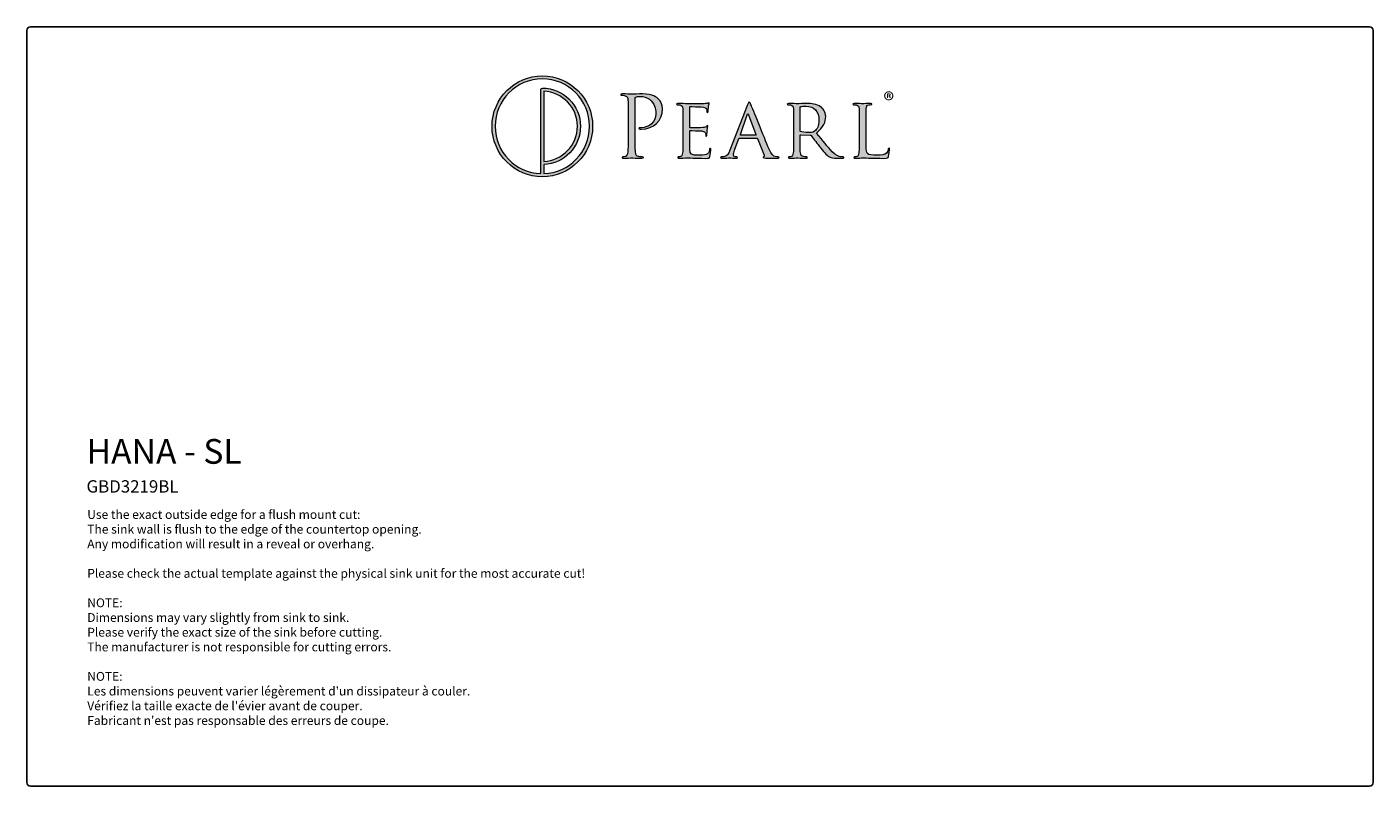
# Model space of a CAD drawing. Extents: x 3668 to 8345, y 3931 to 4361.
import ezdxf

# ---------------------------------------------------------------- set-up
doc = ezdxf.new("R2010")
doc.units = 0
doc.header["$LTSCALE"] = 25.4
doc.layers.get('0').update_dxf_attribs({"color": 5, "linetype": 'CONTINUOUS'})

# ---------------------------------------------------------------- blocks, each defined once
blk = doc.blocks.new('1.1')
h = blk.add_hatch(color=256)
h.dxf.hatch_style = 2
edge = h.paths.add_edge_path()
edge.add_spline(control_points=[(690.82, 581.41), (672.21, 581.41), (657.07, 566.21), (657.07, 547.53), (657.07, 528.84), (672.21, 513.64), (690.82, 513.64), (709.43, 513.64), (724.57, 528.84), (724.57, 547.53), (724.57, 566.21), (709.43, 581.41), (690.82, 581.41)], knot_values=[0, 0, 0, 0, 1, 1, 1, 2, 2, 2, 3, 3, 3, 4, 4, 4, 4], degree=3, periodic=0)
edge = h.paths.add_edge_path()
edge.add_spline(control_points=[(691.86, 515.74), (691.86, 515.74), (691.86, 521.88), (691.86, 521.88), (705.48, 522.43), (716.39, 533.72), (716.39, 547.53), (716.39, 561.68), (704.92, 573.2), (690.82, 573.2), (690.25, 573.2), (689.78, 572.74), (689.78, 572.17), (689.78, 572.17), (689.78, 515.74), (689.78, 515.74), (672.79, 516.29), (659.14, 530.33), (659.14, 547.53), (659.14, 565.07), (673.35, 579.34), (690.82, 579.34), (708.29, 579.34), (722.5, 565.07), (722.5, 547.53), (722.5, 530.33), (708.84, 516.29), (691.86, 515.74)], knot_values=[0, 0, 0, 0, 1, 1, 1, 2, 2, 2, 3, 3, 3, 4, 4, 4, 5, 5, 5, 6, 6, 6, 7, 7, 7, 8, 8, 8, 9, 9, 9, 9], degree=3, periodic=0)
edge = h.paths.add_edge_path()
edge.add_spline(control_points=[(691.86, 523.95), (691.86, 523.95), (691.86, 571.1), (691.86, 571.1), (704.33, 570.56), (714.32, 560.19), (714.32, 547.53), (714.32, 534.86), (704.33, 524.5), (691.86, 523.95)], knot_values=[0, 0, 0, 0, 1, 1, 1, 2, 2, 2, 3, 3, 3, 3], degree=3, periodic=0)
h = blk.add_hatch(color=256)
h.dxf.hatch_style = 2
edge = h.paths.add_edge_path()
edge.add_spline(control_points=[(748.38, 552.71), (748.38, 561.61), (748.38, 563.21), (748.27, 565.03), (748.15, 566.97), (747.7, 567.88), (745.81, 568.28), (745.36, 568.4), (744.39, 568.45), (743.88, 568.45), (743.65, 568.45), (743.42, 568.57), (743.42, 568.79), (743.42, 569.14), (743.7, 569.25), (744.33, 569.25), (746.9, 569.25), (750.32, 569.08), (750.78, 569.08), (752.03, 569.08), (755.34, 569.25), (757.96, 569.25), (765.09, 569.25), (767.65, 566.86), (768.57, 566), (769.82, 564.8), (771.42, 562.24), (771.42, 559.21), (771.42, 551.12), (765.49, 545.64), (757.39, 545.64), (757.1, 545.64), (756.48, 545.64), (756.19, 545.7), (755.91, 545.7), (755.57, 545.81), (755.57, 546.1), (755.57, 546.56), (755.91, 546.61), (757.1, 546.61), (762.64, 546.61), (766.97, 550.66), (766.97, 555.91), (766.97, 557.79), (766.8, 561.61), (763.78, 564.69), (760.75, 567.77), (757.28, 567.54), (755.96, 567.54), (754.99, 567.54), (754.03, 567.43), (753.51, 567.2), (753.17, 567.08), (753.06, 566.68), (753.06, 566.11), (753.06, 566.11), (753.06, 542.68), (753.06, 542.68), (753.06, 537.2), (753.06, 532.7), (753.34, 530.3), (753.51, 528.65), (753.85, 527.4), (755.57, 527.17), (756.36, 527.05), (757.62, 526.94), (758.13, 526.94), (758.47, 526.94), (758.59, 526.77), (758.59, 526.6), (758.59, 526.31), (758.3, 526.14), (757.68, 526.14), (754.54, 526.14), (750.95, 526.31), (750.66, 526.31), (750.49, 526.31), (746.9, 526.14), (745.19, 526.14), (744.56, 526.14), (744.27, 526.25), (744.27, 526.6), (744.27, 526.77), (744.39, 526.94), (744.73, 526.94), (745.24, 526.94), (745.93, 527.05), (746.44, 527.17), (747.58, 527.4), (747.87, 528.65), (748.1, 530.3), (748.38, 532.7), (748.38, 537.2), (748.38, 542.68), (748.38, 542.68), (748.38, 552.71), (748.38, 552.71)], knot_values=[0, 0, 0, 0, 1, 1, 1, 2, 2, 2, 3, 3, 3, 4, 4, 4, 5, 5, 5, 6, 6, 6, 7, 7, 7, 8, 8, 8, 9, 9, 9, 10, 10, 10, 11, 11, 11, 12, 12, 12, 13, 13, 13, 14, 14, 14, 15, 15, 15, 16, 16, 16, 17, 17, 17, 18, 18, 18, 19, 19, 19, 20, 20, 20, 21, 21, 21, 22, 22, 22, 23, 23, 23, 24, 24, 24, 25, 25, 25, 26, 26, 26, 27, 27, 27, 28, 28, 28, 29, 29, 29, 30, 30, 30, 31, 31, 31, 32, 32, 32, 32], degree=3, periodic=0)
h = blk.add_hatch(color=256)
h.dxf.hatch_style = 2
edge = h.paths.add_edge_path()
edge.add_spline(control_points=[(926.37, 568.02), (926.37, 566.31), (924.99, 564.95), (923.24, 564.95), (921.48, 564.95), (920.09, 566.31), (920.09, 568.02), (920.09, 569.74), (921.48, 571.08), (923.26, 571.08), (924.99, 571.08), (926.37, 569.74), (926.37, 568.02)], knot_values=[0, 0, 0, 0, 1, 1, 1, 2, 2, 2, 3, 3, 3, 4, 4, 4, 4], degree=3, periodic=0)
edge = h.paths.add_edge_path()
edge.add_spline(control_points=[(920.87, 568.02), (920.87, 566.66), (921.9, 565.58), (923.26, 565.58), (924.58, 565.56), (925.59, 566.66), (925.59, 568), (925.59, 569.36), (924.58, 570.46), (923.22, 570.46), (921.9, 570.46), (920.87, 569.36), (920.87, 568.02)], knot_values=[0, 0, 0, 0, 1, 1, 1, 2, 2, 2, 3, 3, 3, 4, 4, 4, 4], degree=3, periodic=0)
edge = h.paths.add_edge_path()
edge.add_spline(control_points=[(922.75, 566.44), (922.75, 566.44), (922.04, 566.44), (922.04, 566.44), (922.04, 566.44), (922.04, 569.49), (922.04, 569.49), (922.32, 569.53), (922.71, 569.59), (923.22, 569.59), (923.8, 569.59), (924.06, 569.49), (924.26, 569.34), (924.45, 569.21), (924.58, 568.99), (924.58, 568.69), (924.58, 568.32), (924.3, 568.08), (923.95, 567.96), (923.95, 567.96), (923.95, 567.93), (923.95, 567.93), (924.24, 567.83), (924.39, 567.59), (924.49, 567.18), (924.58, 566.72), (924.65, 566.55), (924.71, 566.44), (924.71, 566.44), (923.96, 566.44), (923.96, 566.44), (923.87, 566.55), (923.81, 566.81), (923.72, 567.18), (923.67, 567.5), (923.48, 567.65), (923.09, 567.65), (923.09, 567.65), (922.75, 567.65), (922.75, 567.65), (922.75, 567.65), (922.75, 566.44), (922.75, 566.44)], knot_values=[0, 0, 0, 0, 1, 1, 1, 2, 2, 2, 3, 3, 3, 4, 4, 4, 5, 5, 5, 6, 6, 6, 7, 7, 7, 8, 8, 8, 9, 9, 9, 10, 10, 10, 11, 11, 11, 12, 12, 12, 13, 13, 13, 14, 14, 14, 14], degree=3, periodic=0)
edge = h.paths.add_edge_path()
edge.add_spline(control_points=[(922.77, 568.15), (922.77, 568.15), (923.11, 568.15), (923.11, 568.15), (923.5, 568.15), (923.81, 568.28), (923.81, 568.6), (923.81, 568.88), (923.61, 569.06), (923.16, 569.06), (922.98, 569.06), (922.85, 569.05), (922.77, 569.03), (922.77, 569.03), (922.77, 568.15), (922.77, 568.15)], knot_values=[0, 0, 0, 0, 1, 1, 1, 2, 2, 2, 3, 3, 3, 4, 4, 4, 5, 5, 5, 5], degree=3, periodic=0)
h = blk.add_hatch(color=256)
h.dxf.hatch_style = 2
edge = h.paths.add_edge_path()
edge.add_spline(control_points=[(785.18, 548.78), (785.18, 556.31), (785.18, 557.67), (785.07, 559.21), (784.95, 560.87), (784.67, 561.67), (783.01, 561.89), (782.61, 561.95), (781.76, 562.01), (781.3, 562.01), (781.13, 562.01), (780.9, 562.24), (780.9, 562.41), (780.9, 562.69), (781.13, 562.81), (781.7, 562.81), (783.98, 562.81), (787.23, 562.69), (787.52, 562.69), (787.86, 562.69), (798.35, 562.64), (799.49, 562.69), (800.46, 562.75), (801.37, 562.92), (801.77, 562.98), (802, 563.04), (802.23, 563.21), (802.46, 563.21), (802.63, 563.21), (802.69, 562.98), (802.69, 562.75), (802.69, 562.41), (802.4, 561.84), (802.29, 560.47), (802.23, 560.01), (802.12, 557.85), (802, 557.28), (801.94, 557.05), (801.77, 556.76), (801.55, 556.76), (801.26, 556.76), (801.15, 556.99), (801.15, 557.39), (801.15, 557.73), (801.09, 558.53), (800.86, 559.1), (800.52, 559.9), (800.01, 560.24), (797.27, 560.58), (796.41, 560.7), (790.6, 560.75), (790.03, 560.75), (789.8, 560.75), (789.74, 560.58), (789.74, 560.24), (789.74, 560.24), (789.74, 547.07), (789.74, 547.07), (789.74, 546.73), (789.74, 546.56), (790.03, 546.56), (790.65, 546.56), (797.27, 546.56), (798.41, 546.67), (799.61, 546.78), (800.35, 546.84), (800.86, 547.35), (801.2, 547.7), (801.43, 547.98), (801.6, 547.98), (801.77, 547.98), (801.89, 547.87), (801.89, 547.58), (801.89, 547.3), (801.6, 546.5), (801.49, 544.9), (801.37, 543.93), (801.26, 542.11), (801.26, 541.77), (801.26, 541.37), (801.15, 540.85), (800.8, 540.85), (800.58, 540.85), (800.46, 541.02), (800.46, 541.31), (800.46, 541.77), (800.46, 542.28), (800.23, 542.91), (800.06, 543.59), (799.61, 544.16), (797.67, 544.39), (796.3, 544.56), (790.94, 544.62), (790.08, 544.62), (789.8, 544.62), (789.74, 544.45), (789.74, 544.27), (789.74, 544.27), (789.74, 540.23), (789.74, 540.23), (789.74, 538.57), (789.68, 532.93), (789.74, 531.96), (789.86, 528.71), (790.77, 528.08), (795.73, 528.08), (797.04, 528.08), (799.44, 528.08), (800.75, 528.59), (802.06, 529.16), (802.74, 530.02), (803.03, 531.96), (803.14, 532.53), (803.26, 532.7), (803.54, 532.7), (803.83, 532.7), (803.88, 532.3), (803.88, 531.96), (803.88, 531.61), (803.48, 528.31), (803.2, 527.28), (802.86, 526.03), (802.34, 526.03), (800.41, 526.03), (796.64, 526.03), (793.73, 526.14), (791.68, 526.2), (789.57, 526.31), (788.26, 526.31), (787.52, 526.31), (787.4, 526.31), (786.43, 526.31), (785.35, 526.25), (784.38, 526.2), (783.24, 526.14), (782.44, 526.14), (781.93, 526.14), (781.64, 526.25), (781.64, 526.54), (781.64, 526.71), (781.76, 526.94), (782.04, 526.94), (782.5, 526.94), (783.13, 527.11), (783.58, 527.17), (784.55, 527.34), (784.67, 528.31), (784.89, 529.73), (785.18, 531.73), (785.18, 535.55), (785.18, 540.23), (785.18, 540.23), (785.18, 548.78), (785.18, 548.78)], knot_values=[0, 0, 0, 0, 1, 1, 1, 2, 2, 2, 3, 3, 3, 4, 4, 4, 5, 5, 5, 6, 6, 6, 7, 7, 7, 8, 8, 8, 9, 9, 9, 10, 10, 10, 11, 11, 11, 12, 12, 12, 13, 13, 13, 14, 14, 14, 15, 15, 15, 16, 16, 16, 17, 17, 17, 18, 18, 18, 19, 19, 19, 20, 20, 20, 21, 21, 21, 22, 22, 22, 23, 23, 23, 24, 24, 24, 25, 25, 25, 26, 26, 26, 27, 27, 27, 28, 28, 28, 29, 29, 29, 30, 30, 30, 31, 31, 31, 32, 32, 32, 33, 33, 33, 34, 34, 34, 35, 35, 35, 36, 36, 36, 37, 37, 37, 38, 38, 38, 39, 39, 39, 40, 40, 40, 41, 41, 41, 42, 42, 42, 43, 43, 43, 44, 44, 44, 45, 45, 45, 46, 46, 46, 47, 47, 47, 48, 48, 48, 49, 49, 49, 50, 50, 50, 51, 51, 51, 51], degree=3, periodic=0)
h = blk.add_hatch(color=256)
h.dxf.hatch_style = 2
edge = h.paths.add_edge_path()
edge.add_spline(control_points=[(828.4, 561.84), (829.03, 563.43), (829.26, 563.72), (829.6, 563.72), (830.11, 563.72), (830.28, 563.04), (830.8, 561.95), (831.71, 559.9), (839.75, 539.88), (842.83, 532.53), (844.65, 528.19), (846.02, 527.57), (847.11, 527.22), (847.85, 527), (848.59, 526.94), (849.1, 526.94), (849.39, 526.94), (849.73, 526.82), (849.73, 526.54), (849.73, 526.25), (849.16, 526.14), (848.59, 526.14), (847.85, 526.14), (844.14, 526.14), (840.66, 526.25), (839.69, 526.31), (838.9, 526.31), (838.9, 526.6), (838.9, 526.82), (839.01, 526.82), (839.24, 526.94), (839.52, 527.05), (840.04, 527.45), (839.69, 528.25), (839.69, 528.25), (835.19, 539.37), (835.19, 539.37), (835.07, 539.6), (835.02, 539.66), (834.73, 539.66), (834.73, 539.66), (823.16, 539.66), (823.16, 539.66), (822.93, 539.66), (822.76, 539.54), (822.64, 539.26), (822.64, 539.26), (819.79, 531.5), (819.79, 531.5), (819.34, 530.3), (819.05, 529.11), (819.05, 528.25), (819.05, 527.28), (819.91, 526.94), (820.76, 526.94), (820.76, 526.94), (821.22, 526.94), (821.22, 526.94), (821.62, 526.94), (821.73, 526.77), (821.73, 526.54), (821.73, 526.25), (821.45, 526.14), (820.99, 526.14), (819.79, 526.14), (817.05, 526.31), (816.48, 526.31), (815.97, 526.31), (813.46, 526.14), (811.41, 526.14), (810.78, 526.14), (810.44, 526.25), (810.44, 526.54), (810.44, 526.77), (810.67, 526.94), (810.9, 526.94), (811.24, 526.94), (811.98, 527), (812.38, 527.05), (814.66, 527.34), (815.63, 529.05), (816.6, 531.5), (816.6, 531.5), (828.4, 561.84), (828.4, 561.84)], knot_values=[0, 0, 0, 0, 1, 1, 1, 2, 2, 2, 3, 3, 3, 4, 4, 4, 5, 5, 5, 6, 6, 6, 7, 7, 7, 8, 8, 8, 9, 9, 9, 10, 10, 10, 11, 11, 11, 12, 12, 12, 13, 13, 13, 14, 14, 14, 15, 15, 15, 16, 16, 16, 17, 17, 17, 18, 18, 18, 19, 19, 19, 20, 20, 20, 21, 21, 21, 22, 22, 22, 23, 23, 23, 24, 24, 24, 25, 25, 25, 26, 26, 26, 27, 27, 27, 28, 28, 28, 28], degree=3, periodic=0)
edge = h.paths.add_edge_path()
edge.add_spline(control_points=[(833.99, 541.65), (834.22, 541.65), (834.22, 541.77), (834.16, 541.99), (834.16, 541.99), (829.2, 555.28), (829.2, 555.28), (828.92, 556.02), (828.63, 556.02), (828.35, 555.28), (828.35, 555.28), (823.67, 541.99), (823.67, 541.99), (823.61, 541.77), (823.67, 541.65), (823.84, 541.65), (823.84, 541.65), (833.99, 541.65), (833.99, 541.65)], knot_values=[0, 0, 0, 0, 1, 1, 1, 2, 2, 2, 3, 3, 3, 4, 4, 4, 5, 5, 5, 6, 6, 6, 6], degree=3, periodic=0)
h = blk.add_hatch(color=256)
h.dxf.hatch_style = 2
edge = h.paths.add_edge_path()
edge.add_spline(control_points=[(859.43, 548.78), (859.43, 556.31), (859.43, 557.67), (859.31, 559.21), (859.2, 560.87), (858.91, 561.67), (857.26, 561.89), (856.86, 561.95), (856.01, 562.01), (855.55, 562.01), (855.38, 562.01), (855.15, 562.24), (855.15, 562.41), (855.15, 562.69), (855.38, 562.81), (855.95, 562.81), (858.23, 562.81), (861.59, 562.69), (861.88, 562.69), (862.39, 562.69), (866.61, 562.81), (868.15, 562.81), (871.34, 562.81), (874.88, 562.52), (877.5, 560.7), (878.76, 559.78), (880.98, 557.45), (880.98, 554.08), (880.98, 550.49), (879.5, 547.01), (874.82, 543.02), (878.93, 537.89), (882.41, 533.5), (885.32, 530.47), (888, 527.74), (889.65, 527.28), (890.9, 527.11), (891.87, 526.94), (892.39, 526.94), (892.67, 526.94), (892.96, 526.94), (893.13, 526.71), (893.13, 526.54), (893.13, 526.25), (892.84, 526.14), (891.93, 526.14), (891.93, 526.14), (888.79, 526.14), (888.79, 526.14), (885.94, 526.14), (884.69, 526.43), (883.43, 527.11), (881.27, 528.25), (879.44, 530.59), (876.59, 534.24), (874.48, 536.86), (872.26, 540), (871.17, 541.31), (870.95, 541.54), (870.83, 541.59), (870.49, 541.59), (870.49, 541.59), (864.1, 541.71), (864.1, 541.71), (863.87, 541.71), (863.76, 541.59), (863.76, 541.31), (863.76, 541.31), (863.76, 540.17), (863.76, 540.17), (863.76, 535.49), (863.76, 531.73), (863.99, 529.73), (864.16, 528.31), (864.45, 527.4), (865.98, 527.17), (866.67, 527.05), (867.75, 526.94), (868.21, 526.94), (868.55, 526.94), (868.61, 526.71), (868.61, 526.54), (868.61, 526.31), (868.38, 526.14), (867.81, 526.14), (865.07, 526.14), (861.88, 526.31), (861.65, 526.31), (861.59, 526.31), (858.23, 526.14), (856.69, 526.14), (856.18, 526.14), (855.89, 526.25), (855.89, 526.54), (855.89, 526.71), (856.01, 526.94), (856.29, 526.94), (856.75, 526.94), (857.37, 527.05), (857.83, 527.17), (858.8, 527.4), (858.91, 528.31), (859.14, 529.73), (859.43, 531.73), (859.43, 535.55), (859.43, 540.23), (859.43, 540.23), (859.43, 548.78), (859.43, 548.78)], knot_values=[0, 0, 0, 0, 1, 1, 1, 2, 2, 2, 3, 3, 3, 4, 4, 4, 5, 5, 5, 6, 6, 6, 7, 7, 7, 8, 8, 8, 9, 9, 9, 10, 10, 10, 11, 11, 11, 12, 12, 12, 13, 13, 13, 14, 14, 14, 15, 15, 15, 16, 16, 16, 17, 17, 17, 18, 18, 18, 19, 19, 19, 20, 20, 20, 21, 21, 21, 22, 22, 22, 23, 23, 23, 24, 24, 24, 25, 25, 25, 26, 26, 26, 27, 27, 27, 28, 28, 28, 29, 29, 29, 30, 30, 30, 31, 31, 31, 32, 32, 32, 33, 33, 33, 34, 34, 34, 35, 35, 35, 36, 36, 36, 36], degree=3, periodic=0)
edge = h.paths.add_edge_path()
edge.add_spline(control_points=[(863.76, 544.67), (863.76, 544.39), (863.87, 544.22), (864.1, 544.05), (864.84, 543.65), (867.41, 543.3), (869.63, 543.3), (870.83, 543.3), (872.2, 543.36), (873.4, 544.16), (875.11, 545.3), (876.42, 547.87), (876.42, 551.57), (876.42, 557.62), (873.11, 561.1), (867.75, 561.1), (866.27, 561.1), (864.67, 560.93), (864.16, 560.81), (863.93, 560.7), (863.76, 560.53), (863.76, 560.24), (863.76, 560.24), (863.76, 544.67), (863.76, 544.67)], knot_values=[0, 0, 0, 0, 1, 1, 1, 2, 2, 2, 3, 3, 3, 4, 4, 4, 5, 5, 5, 6, 6, 6, 7, 7, 7, 8, 8, 8, 8], degree=3, periodic=0)
h = blk.add_hatch(color=256)
h.dxf.hatch_style = 2
edge = h.paths.add_edge_path()
edge.add_spline(control_points=[(908.01, 540.11), (908.01, 532.98), (908.13, 530.08), (909.04, 529.22), (909.84, 528.42), (911.78, 528.08), (915.71, 528.08), (918.33, 528.08), (920.56, 528.14), (921.75, 529.56), (922.38, 530.3), (922.78, 531.33), (922.95, 532.3), (923.01, 532.64), (923.18, 532.93), (923.47, 532.93), (923.69, 532.93), (923.81, 532.7), (923.81, 532.19), (923.81, 531.67), (923.47, 528.76), (923.07, 527.34), (922.72, 526.2), (922.55, 526.03), (919.87, 526.03), (916.28, 526.03), (913.49, 526.08), (911.15, 526.2), (908.87, 526.25), (907.16, 526.31), (905.67, 526.31), (905.45, 526.31), (904.59, 526.31), (903.62, 526.25), (902.59, 526.2), (901.51, 526.14), (900.71, 526.14), (900.2, 526.14), (899.91, 526.25), (899.91, 526.54), (899.91, 526.71), (900.03, 526.94), (900.31, 526.94), (900.77, 526.94), (901.4, 527.05), (901.85, 527.17), (902.82, 527.4), (902.94, 528.31), (903.16, 529.73), (903.45, 531.73), (903.45, 535.55), (903.45, 540.23), (903.45, 540.23), (903.45, 548.78), (903.45, 548.78), (903.45, 556.31), (903.45, 557.67), (903.34, 559.21), (903.22, 560.87), (902.94, 561.67), (901.28, 561.89), (900.88, 561.95), (900.03, 562.01), (899.57, 562.01), (899.4, 562.01), (899.17, 562.24), (899.17, 562.41), (899.17, 562.69), (899.4, 562.81), (899.97, 562.81), (902.25, 562.81), (905.39, 562.69), (905.67, 562.69), (905.9, 562.69), (909.67, 562.81), (911.21, 562.81), (911.72, 562.81), (912, 562.69), (912, 562.41), (912, 562.24), (911.78, 562.07), (911.6, 562.07), (911.26, 562.07), (910.52, 562.01), (909.95, 561.95), (908.47, 561.67), (908.18, 560.93), (908.07, 559.21), (908.01, 557.67), (908.01, 556.31), (908.01, 548.78), (908.01, 548.78), (908.01, 540.11), (908.01, 540.11)], knot_values=[0, 0, 0, 0, 1, 1, 1, 2, 2, 2, 3, 3, 3, 4, 4, 4, 5, 5, 5, 6, 6, 6, 7, 7, 7, 8, 8, 8, 9, 9, 9, 10, 10, 10, 11, 11, 11, 12, 12, 12, 13, 13, 13, 14, 14, 14, 15, 15, 15, 16, 16, 16, 17, 17, 17, 18, 18, 18, 19, 19, 19, 20, 20, 20, 21, 21, 21, 22, 22, 22, 23, 23, 23, 24, 24, 24, 25, 25, 25, 26, 26, 26, 27, 27, 27, 28, 28, 28, 29, 29, 29, 30, 30, 30, 31, 31, 31, 31], degree=3, periodic=0)
at = {"lineweight": 0}
for points, knots in [([(690.82, 581.41), (672.21, 581.41), (657.07, 566.21), (657.07, 547.53), (657.07, 528.84), (672.21, 513.64), (690.82, 513.64), (709.43, 513.64), (724.57, 528.84), (724.57, 547.53), (724.57, 566.21), (709.43, 581.41), (690.82, 581.41)], [0, 0, 0, 0, 1, 1, 1, 2, 2, 2, 3, 3, 3, 4, 4, 4, 4]), ([(691.86, 515.74), (691.86, 515.74), (691.86, 521.88), (691.86, 521.88), (705.48, 522.43), (716.39, 533.72), (716.39, 547.53), (716.39, 561.68), (704.92, 573.2), (690.82, 573.2), (690.25, 573.2), (689.78, 572.74), (689.78, 572.17), (689.78, 572.17), (689.78, 515.74), (689.78, 515.74), (672.79, 516.29), (659.14, 530.33), (659.14, 547.53), (659.14, 565.07), (673.35, 579.34), (690.82, 579.34), (708.29, 579.34), (722.5, 565.07), (722.5, 547.53), (722.5, 530.33), (708.84, 516.29), (691.86, 515.74)], [0, 0, 0, 0, 1, 1, 1, 2, 2, 2, 3, 3, 3, 4, 4, 4, 5, 5, 5, 6, 6, 6, 7, 7, 7, 8, 8, 8, 9, 9, 9, 9]), ([(691.86, 523.95), (691.86, 523.95), (691.86, 571.1), (691.86, 571.1), (704.33, 570.56), (714.32, 560.19), (714.32, 547.53), (714.32, 534.86), (704.33, 524.5), (691.86, 523.95)], [0, 0, 0, 0, 1, 1, 1, 2, 2, 2, 3, 3, 3, 3]), ([(748.38, 552.71), (748.38, 561.61), (748.38, 563.21), (748.27, 565.03), (748.15, 566.97), (747.7, 567.88), (745.81, 568.28), (745.36, 568.4), (744.39, 568.45), (743.88, 568.45), (743.65, 568.45), (743.42, 568.57), (743.42, 568.79), (743.42, 569.14), (743.7, 569.25), (744.33, 569.25), (746.9, 569.25), (750.32, 569.08), (750.78, 569.08), (752.03, 569.08), (755.34, 569.25), (757.96, 569.25), (765.09, 569.25), (767.65, 566.86), (768.57, 566), (769.82, 564.8), (771.42, 562.24), (771.42, 559.21), (771.42, 551.12), (765.49, 545.64), (757.39, 545.64), (757.1, 545.64), (756.48, 545.64), (756.19, 545.7), (755.91, 545.7), (755.57, 545.81), (755.57, 546.1), (755.57, 546.56), (755.91, 546.61), (757.1, 546.61), (762.64, 546.61), (766.97, 550.66), (766.97, 555.91), (766.97, 557.79), (766.8, 561.61), (763.78, 564.69), (760.75, 567.77), (757.28, 567.54), (755.96, 567.54), (754.99, 567.54), (754.03, 567.43), (753.51, 567.2), (753.17, 567.08), (753.06, 566.68), (753.06, 566.11), (753.06, 566.11), (753.06, 542.68), (753.06, 542.68), (753.06, 537.2), (753.06, 532.7), (753.34, 530.3), (753.51, 528.65), (753.85, 527.4), (755.57, 527.17), (756.36, 527.05), (757.62, 526.94), (758.13, 526.94), (758.47, 526.94), (758.59, 526.77), (758.59, 526.6), (758.59, 526.31), (758.3, 526.14), (757.68, 526.14), (754.54, 526.14), (750.95, 526.31), (750.66, 526.31), (750.49, 526.31), (746.9, 526.14), (745.19, 526.14), (744.56, 526.14), (744.27, 526.25), (744.27, 526.6), (744.27, 526.77), (744.39, 526.94), (744.73, 526.94), (745.24, 526.94), (745.93, 527.05), (746.44, 527.17), (747.58, 527.4), (747.87, 528.65), (748.1, 530.3), (748.38, 532.7), (748.38, 537.2), (748.38, 542.68), (748.38, 542.68), (748.38, 552.71), (748.38, 552.71)], [0, 0, 0, 0, 1, 1, 1, 2, 2, 2, 3, 3, 3, 4, 4, 4, 5, 5, 5, 6, 6, 6, 7, 7, 7, 8, 8, 8, 9, 9, 9, 10, 10, 10, 11, 11, 11, 12, 12, 12, 13, 13, 13, 14, 14, 14, 15, 15, 15, 16, 16, 16, 17, 17, 17, 18, 18, 18, 19, 19, 19, 20, 20, 20, 21, 21, 21, 22, 22, 22, 23, 23, 23, 24, 24, 24, 25, 25, 25, 26, 26, 26, 27, 27, 27, 28, 28, 28, 29, 29, 29, 30, 30, 30, 31, 31, 31, 32, 32, 32, 32]), ([(785.18, 548.78), (785.18, 556.31), (785.18, 557.67), (785.07, 559.21), (784.95, 560.87), (784.67, 561.67), (783.01, 561.89), (782.61, 561.95), (781.76, 562.01), (781.3, 562.01), (781.13, 562.01), (780.9, 562.24), (780.9, 562.41), (780.9, 562.69), (781.13, 562.81), (781.7, 562.81), (783.98, 562.81), (787.23, 562.69), (787.52, 562.69), (787.86, 562.69), (798.35, 562.64), (799.49, 562.69), (800.46, 562.75), (801.37, 562.92), (801.77, 562.98), (802, 563.04), (802.23, 563.21), (802.46, 563.21), (802.63, 563.21), (802.69, 562.98), (802.69, 562.75), (802.69, 562.41), (802.4, 561.84), (802.29, 560.47), (802.23, 560.01), (802.12, 557.85), (802, 557.28), (801.94, 557.05), (801.77, 556.76), (801.55, 556.76), (801.26, 556.76), (801.15, 556.99), (801.15, 557.39), (801.15, 557.73), (801.09, 558.53), (800.86, 559.1), (800.52, 559.9), (800.01, 560.24), (797.27, 560.58), (796.41, 560.7), (790.6, 560.75), (790.03, 560.75), (789.8, 560.75), (789.74, 560.58), (789.74, 560.24), (789.74, 560.24), (789.74, 547.07), (789.74, 547.07), (789.74, 546.73), (789.74, 546.56), (790.03, 546.56), (790.65, 546.56), (797.27, 546.56), (798.41, 546.67), (799.61, 546.78), (800.35, 546.84), (800.86, 547.35), (801.2, 547.7), (801.43, 547.98), (801.6, 547.98), (801.77, 547.98), (801.89, 547.87), (801.89, 547.58), (801.89, 547.3), (801.6, 546.5), (801.49, 544.9), (801.37, 543.93), (801.26, 542.11), (801.26, 541.77), (801.26, 541.37), (801.15, 540.85), (800.8, 540.85), (800.58, 540.85), (800.46, 541.02), (800.46, 541.31), (800.46, 541.77), (800.46, 542.28), (800.23, 542.91), (800.06, 543.59), (799.61, 544.16), (797.67, 544.39), (796.3, 544.56), (790.94, 544.62), (790.08, 544.62), (789.8, 544.62), (789.74, 544.45), (789.74, 544.27), (789.74, 544.27), (789.74, 540.23), (789.74, 540.23), (789.74, 538.57), (789.68, 532.93), (789.74, 531.96), (789.86, 528.71), (790.77, 528.08), (795.73, 528.08), (797.04, 528.08), (799.44, 528.08), (800.75, 528.59), (802.06, 529.16), (802.74, 530.02), (803.03, 531.96), (803.14, 532.53), (803.26, 532.7), (803.54, 532.7), (803.83, 532.7), (803.88, 532.3), (803.88, 531.96), (803.88, 531.61), (803.48, 528.31), (803.2, 527.28), (802.86, 526.03), (802.34, 526.03), (800.41, 526.03), (796.64, 526.03), (793.73, 526.14), (791.68, 526.2), (789.57, 526.31), (788.26, 526.31), (787.52, 526.31), (787.4, 526.31), (786.43, 526.31), (785.35, 526.25), (784.38, 526.2), (783.24, 526.14), (782.44, 526.14), (781.93, 526.14), (781.64, 526.25), (781.64, 526.54), (781.64, 526.71), (781.76, 526.94), (782.04, 526.94), (782.5, 526.94), (783.13, 527.11), (783.58, 527.17), (784.55, 527.34), (784.67, 528.31), (784.89, 529.73), (785.18, 531.73), (785.18, 535.55), (785.18, 540.23), (785.18, 540.23), (785.18, 548.78), (785.18, 548.78)], [0, 0, 0, 0, 1, 1, 1, 2, 2, 2, 3, 3, 3, 4, 4, 4, 5, 5, 5, 6, 6, 6, 7, 7, 7, 8, 8, 8, 9, 9, 9, 10, 10, 10, 11, 11, 11, 12, 12, 12, 13, 13, 13, 14, 14, 14, 15, 15, 15, 16, 16, 16, 17, 17, 17, 18, 18, 18, 19, 19, 19, 20, 20, 20, 21, 21, 21, 22, 22, 22, 23, 23, 23, 24, 24, 24, 25, 25, 25, 26, 26, 26, 27, 27, 27, 28, 28, 28, 29, 29, 29, 30, 30, 30, 31, 31, 31, 32, 32, 32, 33, 33, 33, 34, 34, 34, 35, 35, 35, 36, 36, 36, 37, 37, 37, 38, 38, 38, 39, 39, 39, 40, 40, 40, 41, 41, 41, 42, 42, 42, 43, 43, 43, 44, 44, 44, 45, 45, 45, 46, 46, 46, 47, 47, 47, 48, 48, 48, 49, 49, 49, 50, 50, 50, 51, 51, 51, 51]), ([(828.4, 561.84), (829.03, 563.43), (829.26, 563.72), (829.6, 563.72), (830.11, 563.72), (830.28, 563.04), (830.8, 561.95), (831.71, 559.9), (839.75, 539.88), (842.83, 532.53), (844.65, 528.19), (846.02, 527.57), (847.11, 527.22), (847.85, 527), (848.59, 526.94), (849.1, 526.94), (849.39, 526.94), (849.73, 526.82), (849.73, 526.54), (849.73, 526.25), (849.16, 526.14), (848.59, 526.14), (847.85, 526.14), (844.14, 526.14), (840.66, 526.25), (839.69, 526.31), (838.9, 526.31), (838.9, 526.6), (838.9, 526.82), (839.01, 526.82), (839.24, 526.94), (839.52, 527.05), (840.04, 527.45), (839.69, 528.25), (839.69, 528.25), (835.19, 539.37), (835.19, 539.37), (835.07, 539.6), (835.02, 539.66), (834.73, 539.66), (834.73, 539.66), (823.16, 539.66), (823.16, 539.66), (822.93, 539.66), (822.76, 539.54), (822.64, 539.26), (822.64, 539.26), (819.79, 531.5), (819.79, 531.5), (819.34, 530.3), (819.05, 529.11), (819.05, 528.25), (819.05, 527.28), (819.91, 526.94), (820.76, 526.94), (820.76, 526.94), (821.22, 526.94), (821.22, 526.94), (821.62, 526.94), (821.73, 526.77), (821.73, 526.54), (821.73, 526.25), (821.45, 526.14), (820.99, 526.14), (819.79, 526.14), (817.05, 526.31), (816.48, 526.31), (815.97, 526.31), (813.46, 526.14), (811.41, 526.14), (810.78, 526.14), (810.44, 526.25), (810.44, 526.54), (810.44, 526.77), (810.67, 526.94), (810.9, 526.94), (811.24, 526.94), (811.98, 527), (812.38, 527.05), (814.66, 527.34), (815.63, 529.05), (816.6, 531.5), (816.6, 531.5), (828.4, 561.84), (828.4, 561.84)], [0, 0, 0, 0, 1, 1, 1, 2, 2, 2, 3, 3, 3, 4, 4, 4, 5, 5, 5, 6, 6, 6, 7, 7, 7, 8, 8, 8, 9, 9, 9, 10, 10, 10, 11, 11, 11, 12, 12, 12, 13, 13, 13, 14, 14, 14, 15, 15, 15, 16, 16, 16, 17, 17, 17, 18, 18, 18, 19, 19, 19, 20, 20, 20, 21, 21, 21, 22, 22, 22, 23, 23, 23, 24, 24, 24, 25, 25, 25, 26, 26, 26, 27, 27, 27, 28, 28, 28, 28]), ([(859.43, 548.78), (859.43, 556.31), (859.43, 557.67), (859.31, 559.21), (859.2, 560.87), (858.91, 561.67), (857.26, 561.89), (856.86, 561.95), (856.01, 562.01), (855.55, 562.01), (855.38, 562.01), (855.15, 562.24), (855.15, 562.41), (855.15, 562.69), (855.38, 562.81), (855.95, 562.81), (858.23, 562.81), (861.59, 562.69), (861.88, 562.69), (862.39, 562.69), (866.61, 562.81), (868.15, 562.81), (871.34, 562.81), (874.88, 562.52), (877.5, 560.7), (878.76, 559.78), (880.98, 557.45), (880.98, 554.08), (880.98, 550.49), (879.5, 547.01), (874.82, 543.02), (878.93, 537.89), (882.41, 533.5), (885.32, 530.47), (888, 527.74), (889.65, 527.28), (890.9, 527.11), (891.87, 526.94), (892.39, 526.94), (892.67, 526.94), (892.96, 526.94), (893.13, 526.71), (893.13, 526.54), (893.13, 526.25), (892.84, 526.14), (891.93, 526.14), (891.93, 526.14), (888.79, 526.14), (888.79, 526.14), (885.94, 526.14), (884.69, 526.43), (883.43, 527.11), (881.27, 528.25), (879.44, 530.59), (876.59, 534.24), (874.48, 536.86), (872.26, 540), (871.17, 541.31), (870.95, 541.54), (870.83, 541.59), (870.49, 541.59), (870.49, 541.59), (864.1, 541.71), (864.1, 541.71), (863.87, 541.71), (863.76, 541.59), (863.76, 541.31), (863.76, 541.31), (863.76, 540.17), (863.76, 540.17), (863.76, 535.49), (863.76, 531.73), (863.99, 529.73), (864.16, 528.31), (864.45, 527.4), (865.98, 527.17), (866.67, 527.05), (867.75, 526.94), (868.21, 526.94), (868.55, 526.94), (868.61, 526.71), (868.61, 526.54), (868.61, 526.31), (868.38, 526.14), (867.81, 526.14), (865.07, 526.14), (861.88, 526.31), (861.65, 526.31), (861.59, 526.31), (858.23, 526.14), (856.69, 526.14), (856.18, 526.14), (855.89, 526.25), (855.89, 526.54), (855.89, 526.71), (856.01, 526.94), (856.29, 526.94), (856.75, 526.94), (857.37, 527.05), (857.83, 527.17), (858.8, 527.4), (858.91, 528.31), (859.14, 529.73), (859.43, 531.73), (859.43, 535.55), (859.43, 540.23), (859.43, 540.23), (859.43, 548.78), (859.43, 548.78)], [0, 0, 0, 0, 1, 1, 1, 2, 2, 2, 3, 3, 3, 4, 4, 4, 5, 5, 5, 6, 6, 6, 7, 7, 7, 8, 8, 8, 9, 9, 9, 10, 10, 10, 11, 11, 11, 12, 12, 12, 13, 13, 13, 14, 14, 14, 15, 15, 15, 16, 16, 16, 17, 17, 17, 18, 18, 18, 19, 19, 19, 20, 20, 20, 21, 21, 21, 22, 22, 22, 23, 23, 23, 24, 24, 24, 25, 25, 25, 26, 26, 26, 27, 27, 27, 28, 28, 28, 29, 29, 29, 30, 30, 30, 31, 31, 31, 32, 32, 32, 33, 33, 33, 34, 34, 34, 35, 35, 35, 36, 36, 36, 36]), ([(863.76, 544.67), (863.76, 544.39), (863.87, 544.22), (864.1, 544.05), (864.84, 543.65), (867.41, 543.3), (869.63, 543.3), (870.83, 543.3), (872.2, 543.36), (873.4, 544.16), (875.11, 545.3), (876.42, 547.87), (876.42, 551.57), (876.42, 557.62), (873.11, 561.1), (867.75, 561.1), (866.27, 561.1), (864.67, 560.93), (864.16, 560.81), (863.93, 560.7), (863.76, 560.53), (863.76, 560.24), (863.76, 560.24), (863.76, 544.67), (863.76, 544.67)], [0, 0, 0, 0, 1, 1, 1, 2, 2, 2, 3, 3, 3, 4, 4, 4, 5, 5, 5, 6, 6, 6, 7, 7, 7, 8, 8, 8, 8]), ([(908.01, 540.11), (908.01, 532.98), (908.13, 530.08), (909.04, 529.22), (909.84, 528.42), (911.78, 528.08), (915.71, 528.08), (918.33, 528.08), (920.56, 528.14), (921.75, 529.56), (922.38, 530.3), (922.78, 531.33), (922.95, 532.3), (923.01, 532.64), (923.18, 532.93), (923.47, 532.93), (923.69, 532.93), (923.81, 532.7), (923.81, 532.19), (923.81, 531.67), (923.47, 528.76), (923.07, 527.34), (922.72, 526.2), (922.55, 526.03), (919.87, 526.03), (916.28, 526.03), (913.49, 526.08), (911.15, 526.2), (908.87, 526.25), (907.16, 526.31), (905.67, 526.31), (905.45, 526.31), (904.59, 526.31), (903.62, 526.25), (902.59, 526.2), (901.51, 526.14), (900.71, 526.14), (900.2, 526.14), (899.91, 526.25), (899.91, 526.54), (899.91, 526.71), (900.03, 526.94), (900.31, 526.94), (900.77, 526.94), (901.4, 527.05), (901.85, 527.17), (902.82, 527.4), (902.94, 528.31), (903.16, 529.73), (903.45, 531.73), (903.45, 535.55), (903.45, 540.23), (903.45, 540.23), (903.45, 548.78), (903.45, 548.78), (903.45, 556.31), (903.45, 557.67), (903.34, 559.21), (903.22, 560.87), (902.94, 561.67), (901.28, 561.89), (900.88, 561.95), (900.03, 562.01), (899.57, 562.01), (899.4, 562.01), (899.17, 562.24), (899.17, 562.41), (899.17, 562.69), (899.4, 562.81), (899.97, 562.81), (902.25, 562.81), (905.39, 562.69), (905.67, 562.69), (905.9, 562.69), (909.67, 562.81), (911.21, 562.81), (911.72, 562.81), (912, 562.69), (912, 562.41), (912, 562.24), (911.78, 562.07), (911.6, 562.07), (911.26, 562.07), (910.52, 562.01), (909.95, 561.95), (908.47, 561.67), (908.18, 560.93), (908.07, 559.21), (908.01, 557.67), (908.01, 556.31), (908.01, 548.78), (908.01, 548.78), (908.01, 540.11), (908.01, 540.11)], [0, 0, 0, 0, 1, 1, 1, 2, 2, 2, 3, 3, 3, 4, 4, 4, 5, 5, 5, 6, 6, 6, 7, 7, 7, 8, 8, 8, 9, 9, 9, 10, 10, 10, 11, 11, 11, 12, 12, 12, 13, 13, 13, 14, 14, 14, 15, 15, 15, 16, 16, 16, 17, 17, 17, 18, 18, 18, 19, 19, 19, 20, 20, 20, 21, 21, 21, 22, 22, 22, 23, 23, 23, 24, 24, 24, 25, 25, 25, 26, 26, 26, 27, 27, 27, 28, 28, 28, 29, 29, 29, 30, 30, 30, 31, 31, 31, 31]), ([(833.99, 541.65), (834.22, 541.65), (834.22, 541.77), (834.16, 541.99), (834.16, 541.99), (829.2, 555.28), (829.2, 555.28), (828.92, 556.02), (828.63, 556.02), (828.35, 555.28), (828.35, 555.28), (823.67, 541.99), (823.67, 541.99), (823.61, 541.77), (823.67, 541.65), (823.84, 541.65), (823.84, 541.65), (833.99, 541.65), (833.99, 541.65)], [0, 0, 0, 0, 1, 1, 1, 2, 2, 2, 3, 3, 3, 4, 4, 4, 5, 5, 5, 6, 6, 6, 6])]:
    blk.add_open_spline(points, degree=3, knots=knots, dxfattribs=at)

msp = doc.modelspace()

# ---------------------------------------------------------------- linework, layer by layer
at = {"ltscale": 3}
msp.add_lwpolyline([(3667.6, 3933, 0.414214), (3669.6, 3931), (4427.6, 3931, 0.414214), (4429.6, 3933), (4429.6, 4359, 0.414214), (4427.6, 4361), (3669.6, 4361, 0.414214), (3667.6, 4359)], format="xyb", close=True, dxfattribs=at)

# ---------------------------------------------------------------- block references
at = {"xscale": 0.8436724555498573, "yscale": 0.8436724555498573, "zscale": 0.8436724555498573}
msp.add_blockref('1.1', (3376.53, 3842.76, 1517.64), dxfattribs=at)

# ---------------------------------------------------------------- texts
at = {"lineweight": 70, "insert": (3701.32, 4127.57, 2999.74), "char_height": 5.7893, "width": 178.969, "attachment_point": 1}
msp.add_mtext('{\\fAbhaya Libre|b0|i0|c0|p0;\\H2.41824x;HANA - SL\\P\\fMontserrat|b0|i0|c0|p0;\\H0.5x;GBD3219BL}', dxfattribs=at)
at = {"insert": (3701.75, 4087.33, 2999.74), "char_height": 5, "width": 297.9107, "attachment_point": 1}
msp.add_mtext("{\\fArial|b0|i0|c0|p34;Use the exact outside edge for a flush mount cut:\\PThe sink wall is flush to the edge of the countertop opening.\\PAny modification will result in a reveal or overhang.\\P\\PPlease check the actual template against the physical sink unit for the most accurate cut!\\P\\PNOTE:\\PDimensions may vary slightly from sink to sink. \\PPlease verify the exact size of the sink before cutting. \\PThe manufacturer is not responsible for cutting errors.\\P\\PNOTE:\\PLes dimensions peuvent varier légèrement d'un dissipateur à couler. \\PVérifiez la taille exacte de l'évier avant de couper. \\PFabricant n'est pas responsable des erreurs de coupe.}", dxfattribs=at)

doc.saveas('drawing.dxf')
